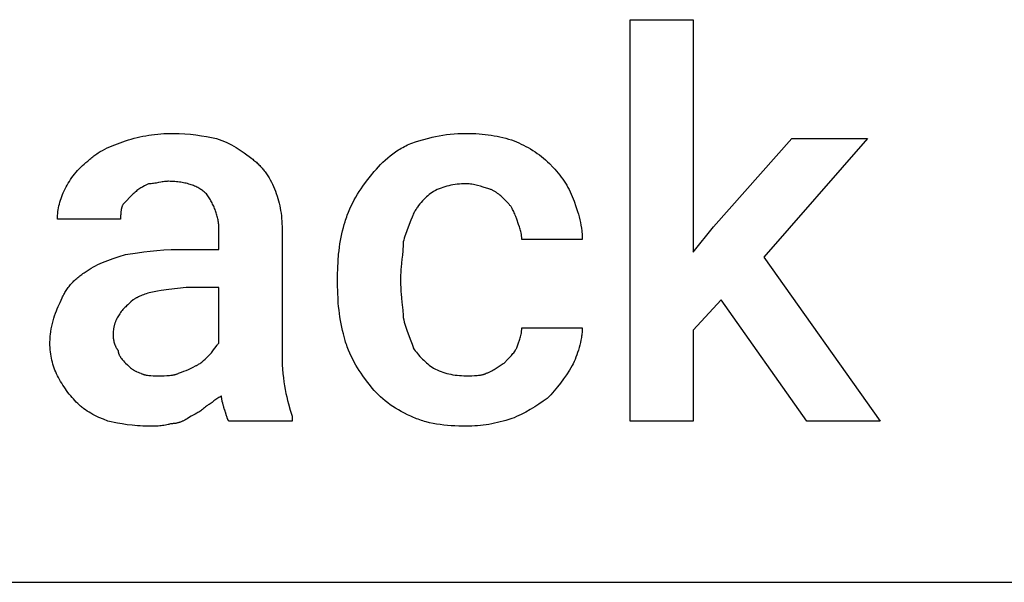
# Model space of a CAD drawing. Units: millimetres. Extents: x 0 to 24750, y 0 to 6400.
# Drawn here: x 22791 to 23433, y 4000 to 4366 of the extents above; entities that cross this region are included whole.
import ezdxf

# ---------------------------------------------------------------- set-up
doc = ezdxf.new("R2010")
doc.units = ezdxf.units.MM
doc.header["$MEASUREMENT"] = 0
doc.layers.add('- TAB', color=4, linetype='Continuous', true_color=0x00ffff)
doc.layers.add('- TITLES', color=7, linetype='Continuous', true_color=0x7fffbf)

msp = doc.modelspace()

# ---------------------------------------------------------------- linework, layer by layer
at = {"layer": '- TAB'}
msp.add_lwpolyline([(22500, 4000), (24750, 4000)], dxfattribs=at)
at = {"layer": '- TITLES'}
msp.add_lwpolyline([(23248.36, 4183.88), (23230.26, 4164.14), (23230.26, 4104.93), (23189.14, 4104.93), (23189.14, 4366.45), (23230.26, 4366.45), (23230.26, 4215.13), (23243.42, 4231.58), (23294.41, 4289.14), (23343.75, 4289.14), (23276.32, 4211.84), (23351.97, 4104.93), (23304.28, 4104.93)], close=True, dxfattribs=at)
for points in [[(22860.2, 4287.5), (22862.05, 4288.1), (22863.9, 4288.66), (22865.76, 4289.18), (22867.62, 4289.66), (22869.5, 4290.1), (22871.39, 4290.51), (22873.29, 4290.87), (22875.21, 4291.2), (22877.14, 4291.49), (22879.1, 4291.74), (22881.09, 4291.95), (22883.1, 4292.13), (22885.13, 4292.26), (22887.2, 4292.36), (22889.31, 4292.41), (22891.45, 4292.43)], [(22891.45, 4292.43), (22893.3, 4292.42), (22895.14, 4292.36), (22898.82, 4292.15), (22902.46, 4291.83), (22906.04, 4291.41), (22909.55, 4290.91), (22912.96, 4290.35), (22919.41, 4289.14)], [(22919.41, 4289.14), (22921.22, 4288.51), (22922.96, 4287.84), (22924.63, 4287.13), (22926.24, 4286.39), (22927.8, 4285.63), (22929.3, 4284.84), (22930.75, 4284.02), (22932.15, 4283.18), (22933.52, 4282.33), (22934.86, 4281.45), (22937.45, 4279.66), (22942.43, 4275.99)], [(23046.05, 4285.86), (23049.83, 4287.08), (23053.79, 4288.27), (23057.94, 4289.38), (23060.09, 4289.9), (23062.29, 4290.38), (23064.56, 4290.82), (23066.88, 4291.22), (23069.27, 4291.57), (23071.73, 4291.87), (23074.25, 4292.11), (23076.84, 4292.29), (23079.5, 4292.4), (23082.24, 4292.43)], [(23082.24, 4292.43), (23084.38, 4292.41), (23086.48, 4292.36), (23088.55, 4292.26), (23090.59, 4292.13), (23092.6, 4291.95), (23094.58, 4291.74), (23096.54, 4291.49), (23098.48, 4291.2), (23100.4, 4290.87), (23102.3, 4290.51), (23104.19, 4290.1), (23106.06, 4289.66), (23107.93, 4289.18), (23109.78, 4288.66), (23111.64, 4288.1), (23113.49, 4287.5)], [(22835.53, 4274.34), (22836.15, 4274.95), (22836.78, 4275.54), (22837.42, 4276.11), (22838.07, 4276.66), (22838.73, 4277.2), (22839.4, 4277.72), (22840.08, 4278.22), (22840.77, 4278.71), (22841.47, 4279.19), (22842.18, 4279.65), (22842.89, 4280.09), (22843.62, 4280.53), (22845.11, 4281.36), (22846.63, 4282.15), (22848.19, 4282.91), (22849.79, 4283.63), (22851.43, 4284.32), (22853.1, 4284.98), (22856.57, 4286.26), (22860.2, 4287.5)], [(23019.74, 4264.47), (23022.28, 4267.55), (23023.62, 4269.08), (23025.01, 4270.59), (23026.44, 4272.08), (23027.92, 4273.55), (23029.45, 4274.99), (23031.04, 4276.4), (23032.69, 4277.77), (23034.4, 4279.09), (23035.28, 4279.73), (23036.17, 4280.37), (23037.08, 4280.98), (23038.01, 4281.59), (23038.95, 4282.18), (23039.91, 4282.75), (23040.89, 4283.31), (23041.89, 4283.86), (23042.9, 4284.38), (23043.93, 4284.89), (23044.98, 4285.38), (23046.05, 4285.86)], [(23113.49, 4287.5), (23115.03, 4286.86), (23116.57, 4286.19), (23118.1, 4285.48), (23119.63, 4284.72), (23121.15, 4283.93), (23122.65, 4283.11), (23124.14, 4282.24), (23125.62, 4281.33), (23127.07, 4280.39), (23128.5, 4279.4), (23129.91, 4278.38), (23131.3, 4277.32), (23132.65, 4276.22), (23133.97, 4275.09), (23135.26, 4273.91), (23136.51, 4272.7)], [(22942.43, 4275.99), (22943.05, 4275.52), (22943.65, 4275.04), (22944.24, 4274.56), (22944.82, 4274.06), (22945.4, 4273.55), (22945.96, 4273.04), (22946.52, 4272.51), (22947.06, 4271.98), (22947.59, 4271.43), (22948.12, 4270.88), (22948.64, 4270.32), (22949.14, 4269.74), (22949.64, 4269.16), (22950.12, 4268.57), (22950.6, 4267.96), (22951.07, 4267.35), (22951.97, 4266.1), (22952.84, 4264.81), (22953.67, 4263.48), (22954.46, 4262.11), (22955.21, 4260.7), (22955.93, 4259.26), (22956.6, 4257.77), (22957.24, 4256.25)], [(22820.72, 4256.25), (22821.36, 4257.48), (22822.03, 4258.71), (22822.75, 4259.94), (22823.5, 4261.16), (22824.29, 4262.37), (22825.12, 4263.56), (22825.99, 4264.75), (22826.89, 4265.91), (22827.84, 4267.06), (22828.82, 4268.18), (22829.84, 4269.28), (22830.9, 4270.36), (22832, 4271.4), (22833.14, 4272.42), (22834.31, 4273.4), (22835.53, 4274.34)], [(23136.51, 4272.7), (23138.9, 4270.23), (23140.04, 4268.99), (23141.14, 4267.74), (23142.2, 4266.48), (23143.22, 4265.21), (23144.2, 4263.92), (23145.15, 4262.62), (23146.05, 4261.3), (23146.92, 4259.96), (23147.75, 4258.59), (23148.54, 4257.2), (23149.29, 4255.78), (23150.01, 4254.33), (23150.68, 4252.84), (23151.32, 4251.32)], [(23003.29, 4234.87), (23003.61, 4235.94), (23003.94, 4237.01), (23004.3, 4238.06), (23004.67, 4239.11), (23005.47, 4241.17), (23006.32, 4243.19), (23007.24, 4245.18), (23008.2, 4247.13), (23009.22, 4249.04), (23010.28, 4250.9), (23011.38, 4252.74), (23012.51, 4254.53), (23013.67, 4256.28), (23014.85, 4258), (23017.28, 4261.31), (23019.74, 4264.47)], [(22815.79, 4236.51), (22815.81, 4237.75), (22815.87, 4238.98), (22815.96, 4240.21), (22816.1, 4241.45), (22816.27, 4242.68), (22816.48, 4243.91), (22816.73, 4245.15), (22817.02, 4246.38), (22817.35, 4247.62), (22817.72, 4248.85), (22818.12, 4250.08), (22818.56, 4251.32), (22819.05, 4252.55), (22819.57, 4253.78), (22820.13, 4255.02), (22820.72, 4256.25)], [(22875, 4259.54), (22872.53, 4258.28), (22871.3, 4257.6), (22870.68, 4257.24), (22870.07, 4256.87), (22869.45, 4256.47), (22868.83, 4256.05), (22868.22, 4255.61), (22867.6, 4255.14), (22866.98, 4254.65), (22866.37, 4254.12), (22865.75, 4253.56), (22865.13, 4252.96)], [(22888.16, 4261.18), (22887.7, 4261.18), (22887.25, 4261.17), (22886.81, 4261.14), (22886.38, 4261.11), (22885.53, 4261.03), (22884.71, 4260.93), (22883.91, 4260.8), (22883.13, 4260.66), (22881.58, 4260.36), (22880.03, 4260.06), (22879.24, 4259.92), (22878.44, 4259.8), (22877.62, 4259.69), (22876.78, 4259.61), (22876.35, 4259.58), (22875.91, 4259.56), (22875.46, 4259.54), (22875, 4259.54)], [(22912.83, 4252.96), (22912.36, 4253.42), (22911.87, 4253.87), (22911.35, 4254.3), (22910.82, 4254.73), (22910.28, 4255.15), (22909.71, 4255.55), (22909.12, 4255.95), (22908.51, 4256.33), (22907.89, 4256.7), (22907.24, 4257.05), (22906.57, 4257.4), (22905.89, 4257.73), (22905.19, 4258.05), (22904.46, 4258.35), (22903.72, 4258.65), (22902.96, 4258.92), (22902.18, 4259.19), (22901.38, 4259.43), (22900.56, 4259.67), (22899.72, 4259.88), (22898.86, 4260.08), (22897.99, 4260.27), (22897.09, 4260.44), (22896.18, 4260.59), (22895.24, 4260.73), (22894.29, 4260.85), (22893.31, 4260.95), (22892.32, 4261.03), (22891.31, 4261.1), (22890.28, 4261.15), (22889.23, 4261.17), (22888.16, 4261.18)], [(22957.24, 4256.25), (22957.83, 4254.71), (22958.39, 4253.16), (22958.91, 4251.61), (22959.4, 4250.06), (22959.84, 4248.49), (22960.24, 4246.91), (22960.61, 4245.32), (22960.94, 4243.71), (22961.23, 4242.08), (22961.48, 4240.43), (22961.69, 4238.75), (22961.86, 4237.05), (22962, 4235.32), (22962.09, 4233.56), (22962.15, 4231.77), (22962.17, 4229.93)], [(23082.24, 4259.54), (23080.71, 4259.52), (23079.23, 4259.46), (23077.77, 4259.37), (23076.35, 4259.23), (23074.96, 4259.06), (23073.59, 4258.85), (23072.25, 4258.6), (23070.93, 4258.31), (23069.63, 4257.98), (23068.34, 4257.61), (23067.07, 4257.21), (23065.82, 4256.76), (23064.57, 4256.28), (23063.33, 4255.76), (23062.09, 4255.2), (23060.86, 4254.61)], [(23097.04, 4256.25), (23093.34, 4257.46), (23091.49, 4258.01), (23089.64, 4258.51), (23088.71, 4258.73), (23087.79, 4258.93), (23086.86, 4259.11), (23085.94, 4259.26), (23085.01, 4259.38), (23084.09, 4259.47), (23083.62, 4259.5), (23083.16, 4259.52), (23082.7, 4259.53), (23082.24, 4259.54)], [(23108.55, 4248.03), (23106.06, 4250.47), (23105.42, 4251.06), (23104.77, 4251.64), (23104.1, 4252.21), (23103.41, 4252.75), (23102.71, 4253.28), (23102.35, 4253.54), (23101.98, 4253.79), (23101.61, 4254.04), (23101.23, 4254.28), (23100.85, 4254.51), (23100.46, 4254.73), (23100.06, 4254.95), (23099.65, 4255.16), (23099.24, 4255.36), (23098.82, 4255.56), (23098.39, 4255.75), (23097.95, 4255.92), (23097.5, 4256.09), (23097.04, 4256.25)], [(22865.13, 4252.96), (22858.55, 4246.38)], [(22921.05, 4229.93), (22921.04, 4230.71), (22921.01, 4231.48), (22920.97, 4232.25), (22920.9, 4233.01), (22920.82, 4233.78), (22920.72, 4234.55), (22920.6, 4235.31), (22920.46, 4236.08), (22920.31, 4236.84), (22920.14, 4237.59), (22919.95, 4238.35), (22919.75, 4239.1), (22919.53, 4239.85), (22919.3, 4240.59), (22919.05, 4241.33), (22918.79, 4242.06), (22918.51, 4242.79), (22918.22, 4243.52), (22917.92, 4244.24), (22917.6, 4244.95), (22917.27, 4245.66), (22916.92, 4246.36), (22916.57, 4247.06), (22916.2, 4247.74), (22915.81, 4248.42), (22915.42, 4249.1), (22915.02, 4249.76), (22914.6, 4250.42), (22914.17, 4251.07), (22913.73, 4251.71), (22913.29, 4252.34), (22912.83, 4252.96)], [(23060.86, 4254.61), (23059.93, 4253.97), (23059.01, 4253.29), (23058.09, 4252.58), (23057.18, 4251.83), (23056.28, 4251.04), (23055.39, 4250.21), (23054.52, 4249.34), (23053.66, 4248.44), (23052.82, 4247.49), (23052.01, 4246.51), (23051.21, 4245.49), (23050.45, 4244.43), (23050.07, 4243.88), (23049.71, 4243.33), (23049.35, 4242.77), (23049, 4242.19), (23048.66, 4241.61), (23048.33, 4241.02), (23048.01, 4240.41), (23047.7, 4239.8)], [(23151.32, 4251.32), (23152.54, 4248.16), (23153.73, 4244.87), (23154.84, 4241.46), (23155.36, 4239.72), (23155.84, 4237.95), (23156.28, 4236.17), (23156.68, 4234.37), (23157.03, 4232.56), (23157.33, 4230.73), (23157.57, 4228.9), (23157.67, 4227.97), (23157.75, 4227.05), (23157.81, 4226.13), (23157.86, 4225.21), (23157.89, 4224.28), (23157.89, 4223.36)], [(22858.55, 4246.38), (22858.4, 4246.07), (22858.26, 4245.76), (22858.13, 4245.46), (22858.01, 4245.15), (22857.9, 4244.84), (22857.79, 4244.53), (22857.69, 4244.22), (22857.6, 4243.91), (22857.52, 4243.61), (22857.44, 4243.3), (22857.37, 4242.99), (22857.31, 4242.68), (22857.25, 4242.37), (22857.2, 4242.06), (22857.11, 4241.45), (22857.05, 4240.83), (22856.99, 4240.21), (22856.96, 4239.6), (22856.93, 4238.98), (22856.91, 4236.51)], [(23115.13, 4236.51), (23114.51, 4238.29), (23114.2, 4239.13), (23113.87, 4239.93), (23113.54, 4240.71), (23113.19, 4241.46), (23112.84, 4242.18), (23112.46, 4242.89), (23112.06, 4243.57), (23111.86, 4243.91), (23111.65, 4244.24), (23111.43, 4244.57), (23111.2, 4244.89), (23110.97, 4245.21), (23110.74, 4245.53), (23110.49, 4245.85), (23110.24, 4246.17), (23109.98, 4246.48), (23109.71, 4246.79), (23109.15, 4247.41), (23108.55, 4248.03)], [(22856.91, 4236.51), (22815.79, 4236.51)], [(23047.7, 4239.8), (23047.37, 4238.86), (23047.01, 4237.88), (23046.21, 4235.82), (23044.41, 4231.37), (23043.49, 4229.03), (23042.61, 4226.62), (23042.2, 4225.4), (23041.81, 4224.17), (23041.45, 4222.94), (23041.12, 4221.71)], [(23118.42, 4223.36), (23118.42, 4223.81), (23118.4, 4224.26), (23118.38, 4224.7), (23118.35, 4225.13), (23118.31, 4225.56), (23118.26, 4225.98), (23118.2, 4226.39), (23118.14, 4226.8), (23118.07, 4227.2), (23117.99, 4227.6), (23117.81, 4228.39), (23117.61, 4229.16), (23117.39, 4229.93), (23117.15, 4230.71), (23116.9, 4231.48), (23116.34, 4233.07), (23115.13, 4236.51)], [(22894.74, 4216.78), (22921.05, 4216.78), (22921.05, 4229.93)], [(22962.17, 4229.93), (22962.17, 4147.7)], [(22998.36, 4200.33), (22998.43, 4204.71), (22998.66, 4209.2), (22999.05, 4213.71), (22999.3, 4215.97), (22999.59, 4218.22), (22999.92, 4220.44), (23000.28, 4222.64), (23000.69, 4224.8), (23001.13, 4226.93), (23001.61, 4229), (23002.13, 4231.02), (23002.69, 4232.98), (23003.29, 4234.87)], [(23157.89, 4223.36), (23118.42, 4223.36)], [(23041.12, 4221.71), (23041.1, 4220.19), (23041.05, 4218.7), (23040.97, 4217.25), (23040.86, 4215.83), (23040.6, 4213.07), (23040.3, 4210.4), (23039.73, 4205.29), (23039.63, 4204.04), (23039.54, 4202.8), (23039.49, 4201.56), (23039.47, 4200.33)], [(22833.88, 4201.97), (22835.13, 4202.88), (22836.43, 4203.75), (22837.77, 4204.59), (22839.15, 4205.39), (22840.58, 4206.17), (22842.06, 4206.92), (22843.6, 4207.64), (22845.19, 4208.35), (22846.84, 4209.03), (22848.55, 4209.7), (22852.15, 4210.99), (22856.03, 4212.25), (22860.2, 4213.49)], [(22860.2, 4213.49), (22867.91, 4214.69), (22871.99, 4215.25), (22876.23, 4215.75), (22880.63, 4216.17), (22885.18, 4216.49), (22889.88, 4216.7), (22894.74, 4216.78)], [(22817.43, 4182.24), (22818.07, 4183.76), (22818.75, 4185.24), (22819.1, 4185.97), (22819.47, 4186.69), (22819.85, 4187.4), (22820.24, 4188.1), (22820.64, 4188.79), (22821.05, 4189.46), (22821.48, 4190.13), (22821.92, 4190.79), (22822.37, 4191.45), (22822.83, 4192.09), (22823.31, 4192.72), (22823.81, 4193.34), (22824.32, 4193.95), (22824.84, 4194.55), (22825.38, 4195.15), (22825.93, 4195.73), (22826.5, 4196.3), (22827.09, 4196.87), (22827.69, 4197.42), (22828.3, 4197.96), (22828.94, 4198.5), (22829.59, 4199.02), (22830.26, 4199.54), (22830.95, 4200.05), (22831.65, 4200.54), (22832.38, 4201.03), (22833.12, 4201.51), (22833.88, 4201.97)], [(22998.36, 4193.75), (22998.36, 4200.33)], [(23039.47, 4200.33), (23039.47, 4193.75)], [(22899.67, 4192.11), (22888.26, 4190.82), (22883.25, 4190.08), (22880.92, 4189.67), (22878.7, 4189.23), (22876.6, 4188.74), (22875.59, 4188.49), (22874.61, 4188.22), (22873.67, 4187.94), (22872.74, 4187.64), (22871.85, 4187.34), (22870.99, 4187.02), (22870.16, 4186.68), (22869.35, 4186.33), (22868.58, 4185.97), (22867.83, 4185.58), (22867.47, 4185.39), (22867.11, 4185.19), (22866.76, 4184.98), (22866.42, 4184.77), (22866.09, 4184.55), (22865.76, 4184.33), (22865.44, 4184.11), (22865.13, 4183.88)], [(22921.05, 4155.92), (22921.05, 4192.11), (22899.67, 4192.11)], [(23003.29, 4157.57), (23002.13, 4161.89), (23001.61, 4164.05), (23001.13, 4166.23), (23000.69, 4168.41), (23000.28, 4170.6), (22999.92, 4172.81), (22999.59, 4175.04), (22999.3, 4177.29), (22999.05, 4179.55), (22998.84, 4181.85), (22998.66, 4184.16), (22998.43, 4188.89), (22998.36, 4193.75)], [(23039.47, 4193.75), (23039.49, 4192.23), (23039.54, 4190.74), (23039.63, 4189.29), (23039.73, 4187.86), (23039.99, 4185.11), (23040.3, 4182.44), (23040.86, 4177.33), (23040.97, 4176.08), (23041.05, 4174.84), (23041.1, 4173.6), (23041.12, 4172.37)], [(22810.86, 4155.92), (22810.86, 4156.85), (22810.89, 4157.77), (22810.94, 4158.69), (22811, 4159.62), (22811.08, 4160.53), (22811.18, 4161.45), (22811.42, 4163.27), (22811.72, 4165.07), (22812.07, 4166.85), (22812.47, 4168.6), (22812.91, 4170.31), (22813.39, 4171.99), (22813.91, 4173.62), (22814.45, 4175.21), (22815.02, 4176.74), (22815.61, 4178.21), (22816.21, 4179.62), (22816.82, 4180.97), (22817.43, 4182.24)], [(22865.13, 4183.88), (22863.63, 4182.65), (22862.21, 4181.41), (22861.52, 4180.79), (22860.86, 4180.16), (22860.22, 4179.53), (22859.61, 4178.9), (22859.01, 4178.26), (22858.44, 4177.61), (22857.88, 4176.96), (22857.35, 4176.31), (22856.85, 4175.64), (22856.36, 4174.97), (22855.9, 4174.29), (22855.47, 4173.6), (22855.06, 4172.9), (22854.67, 4172.19), (22854.31, 4171.47), (22853.97, 4170.74), (22853.81, 4170.37), (22853.66, 4170), (22853.51, 4169.62), (22853.37, 4169.24), (22853.24, 4168.86), (22853.11, 4168.47), (22852.99, 4168.08), (22852.87, 4167.69), (22852.77, 4167.29), (22852.66, 4166.89), (22852.57, 4166.49), (22852.48, 4166.08), (22852.4, 4165.67), (22852.33, 4165.25), (22852.2, 4164.41), (22852.1, 4163.55), (22852.03, 4162.67), (22851.99, 4161.77), (22851.97, 4160.86)], [(23041.12, 4172.37), (23041.45, 4170.86), (23041.81, 4169.43), (23042.2, 4168.06), (23042.61, 4166.74), (23043.04, 4165.47), (23043.49, 4164.24), (23044.41, 4161.88), (23046.21, 4157.33), (23046.62, 4156.19), (23047.01, 4155.03), (23047.37, 4153.85), (23047.54, 4153.24), (23047.7, 4152.63)], [(23115.13, 4152.63), (23116.34, 4156.08), (23116.9, 4157.66), (23117.15, 4158.44), (23117.39, 4159.21), (23117.61, 4159.98), (23117.81, 4160.76), (23117.99, 4161.55), (23118.07, 4161.94), (23118.14, 4162.35), (23118.2, 4162.75), (23118.26, 4163.17), (23118.31, 4163.58), (23118.35, 4164.01), (23118.38, 4164.44), (23118.4, 4164.88), (23118.42, 4165.33), (23118.42, 4165.79)], [(23118.42, 4165.79), (23157.89, 4165.79)], [(23157.89, 4165.79), (23157.89, 4165.01), (23157.86, 4164.23), (23157.81, 4163.44), (23157.75, 4162.64), (23157.67, 4161.83), (23157.57, 4161.02), (23157.46, 4160.21), (23157.33, 4159.39), (23157.03, 4157.75), (23156.68, 4156.1), (23156.28, 4154.46), (23155.84, 4152.84), (23155.36, 4151.23), (23154.84, 4149.65), (23154.3, 4148.1), (23153.73, 4146.59), (23153.14, 4145.13), (23152.54, 4143.73), (23151.93, 4142.39), (23151.32, 4141.12)], [(22851.97, 4160.86), (22851.98, 4160.54), (22851.99, 4160.22), (22852.02, 4159.89), (22852.05, 4159.55), (22852.09, 4159.21), (22852.14, 4158.86), (22852.19, 4158.51), (22852.26, 4158.16), (22852.33, 4157.8), (22852.41, 4157.44), (22852.58, 4156.72), (22852.78, 4156.01), (22853, 4155.3), (22853.24, 4154.62), (22853.37, 4154.29), (22853.5, 4153.96), (22853.63, 4153.65), (22853.77, 4153.34), (22853.91, 4153.05), (22854.06, 4152.76), (22854.2, 4152.49), (22854.35, 4152.23), (22854.5, 4151.98), (22854.65, 4151.75), (22854.73, 4151.64), (22854.8, 4151.53), (22854.88, 4151.43), (22854.96, 4151.33), (22855.03, 4151.24), (22855.11, 4151.15), (22855.19, 4151.07), (22855.26, 4150.99)], [(22815.79, 4134.54), (22815.19, 4135.77), (22814.63, 4137.01), (22814.11, 4138.25), (22813.63, 4139.5), (22813.19, 4140.76), (22812.78, 4142.03), (22812.42, 4143.31), (22812.09, 4144.61), (22811.8, 4145.93), (22811.55, 4147.28), (22811.34, 4148.64), (22811.16, 4150.04), (22811.03, 4151.46), (22810.93, 4152.91), (22810.87, 4154.4), (22810.86, 4155.92)], [(22914.47, 4147.7), (22915.07, 4148.31), (22915.63, 4148.93), (22916.16, 4149.54), (22916.66, 4150.14), (22917.13, 4150.73), (22917.57, 4151.31), (22918.38, 4152.43), (22919.79, 4154.4), (22920.12, 4154.83), (22920.43, 4155.23), (22920.59, 4155.42), (22920.74, 4155.59), (22920.9, 4155.76), (22921.05, 4155.92)], [(23019.74, 4127.96), (23017.28, 4131.12), (23014.85, 4134.44), (23013.67, 4136.15), (23012.51, 4137.91), (23011.38, 4139.7), (23010.28, 4141.53), (23009.22, 4143.4), (23008.2, 4145.31), (23007.24, 4147.25), (23006.32, 4149.24), (23005.47, 4151.26), (23004.67, 4153.33), (23004.3, 4154.37), (23003.94, 4155.43), (23003.61, 4156.49), (23003.29, 4157.57)], [(22855.26, 4150.99), (22855.27, 4150.83), (22855.27, 4150.68), (22855.28, 4150.52), (22855.3, 4150.37), (22855.32, 4150.22), (22855.35, 4150.06), (22855.37, 4149.91), (22855.41, 4149.76), (22855.44, 4149.6), (22855.49, 4149.45), (22855.53, 4149.3), (22855.58, 4149.15), (22855.63, 4149), (22855.68, 4148.85), (22855.74, 4148.7), (22855.8, 4148.55), (22855.87, 4148.4), (22855.93, 4148.25), (22856.08, 4147.95), (22856.23, 4147.66), (22856.39, 4147.37), (22856.56, 4147.09), (22856.74, 4146.81), (22856.92, 4146.53), (22857.11, 4146.26), (22857.31, 4145.99), (22857.51, 4145.73), (22857.91, 4145.22), (22858.32, 4144.74), (22858.73, 4144.28), (22859.51, 4143.45), (22860.2, 4142.76)], [(22906.25, 4141.12), (22906.56, 4141.28), (22906.87, 4141.45), (22907.17, 4141.62), (22907.48, 4141.81), (22907.79, 4142), (22908.09, 4142.2), (22908.69, 4142.61), (22909.28, 4143.04), (22909.86, 4143.49), (22910.43, 4143.95), (22910.98, 4144.41), (22912.02, 4145.33), (22912.96, 4146.21), (22914.47, 4147.7)], [(22962.17, 4147.7), (22962.21, 4144.65), (22962.32, 4141.68), (22962.5, 4138.79), (22962.74, 4135.98), (22963.03, 4133.24), (22963.39, 4130.58), (22963.78, 4128), (22964.23, 4125.49), (22964.71, 4123.06), (22965.22, 4120.71), (22965.77, 4118.44), (22966.33, 4116.24), (22967.52, 4112.08), (22968.75, 4108.22)], [(23047.7, 4152.63), (23048.33, 4151.71), (23049, 4150.78), (23049.71, 4149.87), (23050.45, 4148.96), (23051.21, 4148.06), (23052.01, 4147.17), (23052.82, 4146.29), (23053.66, 4145.44), (23054.52, 4144.6), (23055.39, 4143.78), (23056.28, 4142.99), (23057.18, 4142.22), (23058.09, 4141.49), (23059.01, 4140.78), (23059.93, 4140.11), (23060.86, 4139.47)], [(23106.91, 4142.76), (23109.35, 4145.23), (23110.52, 4146.46), (23111.64, 4147.7), (23112.17, 4148.31), (23112.67, 4148.93), (23113.16, 4149.55), (23113.62, 4150.16), (23114.04, 4150.78), (23114.25, 4151.09), (23114.44, 4151.4), (23114.63, 4151.71), (23114.8, 4152.01), (23114.97, 4152.32), (23115.13, 4152.63)], [(22860.2, 4142.76), (22861.36, 4141.6), (22862.43, 4140.58), (22862.95, 4140.11), (22863.46, 4139.67), (22863.98, 4139.25), (22864.25, 4139.05), (22864.51, 4138.86), (22864.79, 4138.67), (22865.07, 4138.48), (22865.35, 4138.3), (22865.64, 4138.12), (22865.94, 4137.95), (22866.25, 4137.78), (22866.57, 4137.61), (22866.9, 4137.44), (22867.25, 4137.28), (22867.6, 4137.12), (22868.36, 4136.8), (22869.18, 4136.49), (22870.07, 4136.18)], [(22894.74, 4136.18), (22896.51, 4136.8), (22898.15, 4137.42), (22899.68, 4138.03), (22901.11, 4138.65), (22903.76, 4139.88), (22906.25, 4141.12)], [(23095.39, 4136.18), (23095.85, 4136.34), (23096.3, 4136.51), (23096.74, 4136.69), (23097.17, 4136.87), (23097.59, 4137.06), (23098.01, 4137.26), (23098.41, 4137.47), (23098.81, 4137.67), (23099.59, 4138.11), (23100.34, 4138.55), (23101.06, 4139.01), (23101.77, 4139.47), (23104.42, 4141.27), (23105.05, 4141.69), (23105.67, 4142.08), (23105.98, 4142.26), (23106.29, 4142.44), (23106.6, 4142.6), (23106.91, 4142.76)], [(23151.32, 4141.12), (23149.46, 4138.11), (23147.59, 4135.23), (23145.68, 4132.47), (23143.71, 4129.81), (23141.66, 4127.22), (23139.52, 4124.7), (23137.26, 4122.21), (23134.87, 4119.74)], [(22828.95, 4116.45), (22828.02, 4117.39), (22827.1, 4118.37), (22826.18, 4119.39), (22825.27, 4120.43), (22824.37, 4121.5), (22823.48, 4122.61), (22822.61, 4123.73), (22821.75, 4124.88), (22820.91, 4126.04), (22820.1, 4127.22), (22819.31, 4128.42), (22818.54, 4129.63), (22817.8, 4130.85), (22817.1, 4132.08), (22816.43, 4133.31), (22815.79, 4134.54)], [(22870.07, 4136.18), (22870.37, 4136.03), (22870.68, 4135.89), (22870.99, 4135.76), (22871.3, 4135.64), (22871.61, 4135.53), (22871.93, 4135.42), (22872.24, 4135.32), (22872.56, 4135.23), (22872.88, 4135.15), (22873.2, 4135.07), (22873.52, 4135), (22873.85, 4134.94), (22874.19, 4134.88), (22874.52, 4134.83), (22875.21, 4134.75), (22875.91, 4134.68), (22876.64, 4134.63), (22878.16, 4134.57), (22881.58, 4134.54)], [(22881.58, 4134.54), (22885.25, 4134.57), (22887.04, 4134.63), (22887.92, 4134.68), (22888.77, 4134.75), (22889.61, 4134.83), (22890.43, 4134.94), (22890.83, 4135), (22891.22, 4135.07), (22891.61, 4135.15), (22891.99, 4135.23), (22892.36, 4135.32), (22892.72, 4135.42), (22893.08, 4135.53), (22893.43, 4135.64), (22893.77, 4135.76), (22894.1, 4135.89), (22894.42, 4136.03), (22894.58, 4136.11), (22894.74, 4136.18)], [(23060.86, 4139.47), (23062.09, 4138.88), (23063.33, 4138.32), (23064.57, 4137.8), (23065.82, 4137.31), (23067.07, 4136.87), (23068.34, 4136.47), (23069.63, 4136.1), (23070.93, 4135.77), (23072.25, 4135.48), (23073.59, 4135.23), (23074.96, 4135.02), (23076.35, 4134.85), (23077.77, 4134.71), (23079.23, 4134.62), (23080.71, 4134.56), (23082.24, 4134.54)], [(23082.24, 4134.54), (23085.91, 4134.57), (23087.7, 4134.63), (23088.58, 4134.68), (23089.43, 4134.75), (23090.27, 4134.83), (23091.09, 4134.94), (23091.49, 4135), (23091.88, 4135.07), (23092.27, 4135.15), (23092.64, 4135.23), (23093.02, 4135.32), (23093.38, 4135.42), (23093.74, 4135.53), (23094.09, 4135.64), (23094.43, 4135.76), (23094.76, 4135.89), (23095.08, 4136.03), (23095.24, 4136.11), (23095.39, 4136.18)], [(23046.05, 4108.22), (23043.93, 4109.17), (23041.89, 4110.15), (23039.91, 4111.17), (23038.01, 4112.23), (23036.17, 4113.33), (23034.4, 4114.47), (23032.69, 4115.64), (23031.04, 4116.86), (23029.45, 4118.11), (23027.92, 4119.4), (23026.44, 4120.73), (23025.01, 4122.1), (23023.62, 4123.51), (23022.28, 4124.95), (23020.99, 4126.44), (23019.74, 4127.96)], [(22922.7, 4121.38), (22922.39, 4121.22), (22922.08, 4121.05), (22921.77, 4120.88), (22921.46, 4120.69), (22920.85, 4120.3), (22920.23, 4119.89), (22919, 4119.01), (22917.76, 4118.09), (22916.53, 4117.17), (22915.3, 4116.29), (22914.68, 4115.88), (22914.06, 4115.49), (22913.75, 4115.31), (22913.45, 4115.13), (22913.14, 4114.96), (22912.83, 4114.8)], [(22924.34, 4113.16), (22924.34, 4113.24), (22924.34, 4113.32), (22924.33, 4113.4), (22924.32, 4113.49), (22924.31, 4113.57), (22924.3, 4113.66), (22924.27, 4113.85), (22924.23, 4114.04), (22924.19, 4114.25), (22924.09, 4114.67), (22923.52, 4116.65), (22923.22, 4117.77), (22923.08, 4118.35), (22922.95, 4118.94), (22922.9, 4119.24), (22922.85, 4119.54), (22922.81, 4119.85), (22922.77, 4120.15), (22922.74, 4120.46), (22922.72, 4120.77), (22922.7, 4121.07), (22922.7, 4121.38)], [(22848.68, 4104.93), (22845.68, 4106.17), (22842.82, 4107.43), (22841.46, 4108.07), (22840.13, 4108.72), (22838.84, 4109.39), (22837.58, 4110.07), (22836.37, 4110.78), (22835.19, 4111.5), (22834.06, 4112.25), (22832.96, 4113.03), (22832.42, 4113.43), (22831.9, 4113.83), (22831.38, 4114.25), (22830.87, 4114.67), (22830.38, 4115.1), (22829.89, 4115.54), (22829.41, 4115.99), (22828.95, 4116.45)], [(22912.83, 4114.8), (22912.21, 4114.2), (22911.6, 4113.64), (22910.98, 4113.11), (22910.36, 4112.62), (22909.75, 4112.15), (22909.13, 4111.71), (22908.51, 4111.29), (22907.89, 4110.9), (22907.28, 4110.52), (22906.66, 4110.16), (22905.43, 4109.48), (22902.96, 4108.22)], [(23134.87, 4119.74), (23132.33, 4117.89), (23129.65, 4116.06), (23126.86, 4114.27), (23123.97, 4112.54), (23121.01, 4110.89), (23117.98, 4109.33), (23116.46, 4108.59), (23114.92, 4107.89), (23113.38, 4107.21), (23111.84, 4106.58)], [(22902.96, 4108.22), (22901.18, 4107.07), (22900.34, 4106.55), (22899.52, 4106.06), (22898.72, 4105.62), (22897.93, 4105.22), (22897.54, 4105.03), (22897.15, 4104.85), (22896.77, 4104.68), (22896.38, 4104.52), (22896, 4104.37), (22895.61, 4104.23), (22895.22, 4104.1), (22894.83, 4103.98), (22894.44, 4103.87), (22894.05, 4103.77), (22893.65, 4103.68), (22893.25, 4103.6), (22892.84, 4103.53), (22892.43, 4103.46), (22892.01, 4103.41), (22891.58, 4103.37), (22891.15, 4103.33), (22890.71, 4103.31), (22890.26, 4103.29), (22889.8, 4103.29)], [(22927.63, 4104.93), (22927.56, 4105.01), (22927.48, 4105.09), (22927.41, 4105.18), (22927.34, 4105.26), (22927.27, 4105.35), (22927.21, 4105.44), (22927.15, 4105.53), (22927.09, 4105.62), (22927.03, 4105.72), (22926.97, 4105.82), (22926.91, 4105.92), (22926.86, 4106.02), (22926.81, 4106.13), (22926.75, 4106.23), (22926.66, 4106.45), (22926.56, 4106.68), (22926.47, 4106.91), (22926.38, 4107.15), (22926.3, 4107.39), (22926.14, 4107.9), (22925.99, 4108.43), (22925.32, 4110.72), (22925.12, 4111.32), (22925.01, 4111.62), (22924.89, 4111.93), (22924.76, 4112.23), (22924.63, 4112.54), (22924.49, 4112.85), (22924.34, 4113.16)], [(22968.75, 4108.22), (22968.75, 4104.93), (22927.63, 4104.93)], [(23082.24, 4101.64), (23077.31, 4101.73), (23074.86, 4101.83), (23072.42, 4101.98), (23070, 4102.18), (23067.61, 4102.43), (23065.24, 4102.73), (23062.91, 4103.08), (23060.62, 4103.5), (23058.37, 4103.97), (23056.17, 4104.51), (23055.09, 4104.8), (23054.02, 4105.11), (23052.97, 4105.44), (23051.93, 4105.78), (23050.91, 4106.15), (23049.9, 4106.52), (23048.91, 4106.92), (23047.94, 4107.34), (23046.99, 4107.77), (23046.05, 4108.22)], [(22875, 4101.64), (22873.17, 4101.66), (22871.37, 4101.72), (22869.61, 4101.81), (22867.88, 4101.93), (22864.51, 4102.25), (22861.23, 4102.67), (22858.02, 4103.17), (22854.88, 4103.73), (22848.68, 4104.93)], [(22889.8, 4103.29), (22889.34, 4103.14), (22888.88, 4103), (22888.41, 4102.87), (22887.95, 4102.75), (22887.03, 4102.53), (22886.1, 4102.34), (22885.18, 4102.18), (22884.25, 4102.05), (22883.33, 4101.94), (22882.4, 4101.85), (22881.48, 4101.78), (22880.55, 4101.73), (22878.7, 4101.67), (22875, 4101.64)], [(23111.84, 4106.58), (23109.99, 4105.98), (23108.14, 4105.42), (23106.29, 4104.9), (23104.44, 4104.42), (23102.59, 4103.98), (23100.74, 4103.57), (23098.89, 4103.21), (23097.04, 4102.88), (23095.19, 4102.59), (23093.34, 4102.34), (23091.49, 4102.13), (23089.64, 4101.95), (23087.79, 4101.82), (23085.94, 4101.72), (23084.09, 4101.66), (23082.24, 4101.64)]]:
    msp.add_lwpolyline(points, dxfattribs=at)

doc.saveas('drawing.dxf')
